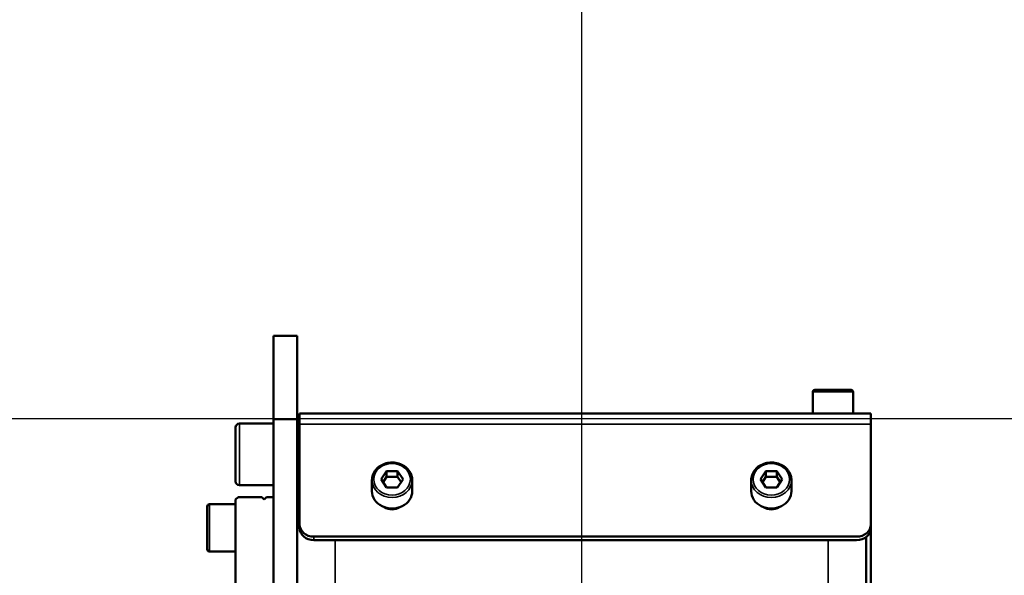
# Model space of a CAD drawing. Units: millimetres. Extents: x 6406 to 10298, y 9800 to 14042.
# Drawn here: x 8611 to 8819, y 13002 to 13120 of the extents above; entities that cross this region are included whole.
import ezdxf

# ---------------------------------------------------------------- set-up
doc = ezdxf.new("R2010")
doc.units = ezdxf.units.MM
doc.layers.get('Defpoints').update_dxf_attribs({"linetype": 'CONTINUOUS'})
for name, color, linetype, lineweight in [('AM_5 ( Bemassung)', 3, 'CONTINUOUS', 25), ('Sichtbar (ISO)', 7, 'CONTINUOUS', 50), ('Sichtbar schmal (ISO)', 7, 'CONTINUOUS', 35)]:
    doc.layers.add(name, color=color, linetype=linetype, lineweight=lineweight)
doc.styles.get("Standard").update_dxf_attribs({"font": 'ARIALUNI.TTF'})
doc.dimstyles.new('BENUTZERDEFINIERTE NORM$0', dxfattribs={"dimtxt": 3.5, "dimasz": 2.5, "dimexe": 1, "dimexo": 0, "dimgap": 1.5, "dimtad": 1, "dimdsep": 46, "dimtxsty": 'Standard', "dimcen": 0, "dimclrd": 256, "dimclre": 256, "dimclrt": 6, "dimadec": 0, "dimazin": 2, "dimtp": 0.1, "dimtm": 0.1, "dimtfac": 0.71, "dimtmove": 0, "dimatfit": 3, "dimfxl": 1, "dimlwd": -1, "dimlwe": -1, "dimarcsym": 0})

# ---------------------------------------------------------------- blocks, each defined once
blk = doc.blocks.new('*D16')
at = {"layer": 'AM_5 ( Bemassung)', "transparency": 16777216}
for p, q in [((8729.47, 12276.5), (8729.47, 13516.27)), ((9169.43, 13389.32), (9169.43, 13516.27)), ((9119.43, 13496.27), (8779.47, 13496.27))]:
    blk.add_line(p, q, dxfattribs=at)
for points in [[(8779.47, 13504.6), (8779.47, 13487.94), (8729.47, 13496.27)], [(9119.43, 13504.6), (9119.43, 13487.94), (9169.43, 13496.27)]]:
    blk.add_solid(points, dxfattribs=at)
at = {"layer": 'Defpoints', "color": 0, "transparency": 16777216}
for p in [(8729.47, 13496.27), (9169.43, 13389.32), (8729.47, 12276.5)]:
    blk.add_point(p, dxfattribs=at)
at = {"layer": 'AM_5 ( Bemassung)', "color": 6, "transparency": 16777216, "insert": (8949.45, 13562.03), "char_height": 70, "attachment_point": 5}
blk.add_mtext('440', dxfattribs=at)
blk = doc.blocks.new('*D23')
at = {"layer": 'AM_5 ( Bemassung)', "transparency": 16777216}
for p, q in [((9198.39, 13035.32), (8541.86, 13035.32)), ((8561.86, 12985.32), (8561.86, 12326.5)), ((8770.97, 12276.5), (8541.86, 12276.5))]:
    blk.add_line(p, q, dxfattribs=at)
for points in [[(8553.53, 12985.32), (8570.19, 12985.32), (8561.86, 13035.32)], [(8553.53, 12326.5), (8570.19, 12326.5), (8561.86, 12276.5)]]:
    blk.add_solid(points, dxfattribs=at)
at = {"layer": 'Defpoints', "color": 0, "transparency": 16777216}
for p in [(9198.39, 13035.32), (8561.86, 12276.5), (8770.97, 12276.5)]:
    blk.add_point(p, dxfattribs=at)
at = {"layer": 'AM_5 ( Bemassung)', "color": 6, "transparency": 16777216, "insert": (8496.09, 12655.91), "char_height": 70, "attachment_point": 5, "rotation": 90}
blk.add_mtext('759', dxfattribs=at)

msp = doc.modelspace()

# ---------------------------------------------------------------- linework, layer by layer
at = {"layer": 'Sichtbar (ISO)'}
for p, q in [((8664.465, 12942.256), (8664.465, 13052.823)), ((8664.465, 13052.823), (8669.465, 13052.823)), ((8669.465, 12942.256), (8669.465, 13052.823)), ((8778.215, 13036.445), (8778.215, 13041.045)), ((8786.315, 13041.445), (8778.615, 13041.445)), ((8786.715, 13036.445), (8786.715, 13041.045)), ((8669.965, 13012.312), (8669.965, 13036.445)), ((8669.965, 13036.445), (8790.465, 13036.445)), ((8790.465, 13036.445), (8790.465, 12927.816)), ((8664.465, 13034.323), (8657.265, 13034.323)), ((8669.465, 13033.823), (8669.965, 13034.323)), ((8656.465, 13033.523), (8656.465, 13022.123)), ((8687.156, 13022.582), (8688.311, 13024.314)), ((8688.311, 13024.314), (8690.62, 13024.314)), ((8688.311, 13023.064), (8688.311, 13024.314)), ((8690.62, 13024.314), (8691.775, 13022.582)), ((8690.62, 13023.064), (8690.62, 13024.314)), ((8767.156, 13022.582), (8768.311, 13024.314)), ((8768.311, 13024.314), (8770.62, 13024.314)), ((8768.311, 13023.064), (8768.311, 13024.314)), ((8770.62, 13024.314), (8771.775, 13022.582)), ((8770.62, 13023.064), (8770.62, 13024.314)), ((8664.465, 13021.323), (8657.265, 13021.323)), ((8685.215, 13020.082), (8685.215, 13022.382)), ((8688.311, 13020.85), (8687.156, 13022.582)), ((8687.573, 13021.957), (8688.311, 13023.064)), ((8688.311, 13023.064), (8690.62, 13023.064)), ((8690.62, 13023.064), (8691.358, 13021.957)), ((8691.775, 13022.582), (8690.62, 13020.85)), ((8693.715, 13020.082), (8693.715, 13022.382)), ((8765.215, 13020.082), (8765.215, 13022.382)), ((8768.311, 13020.85), (8767.156, 13022.582)), ((8767.573, 13021.957), (8768.311, 13023.064)), ((8768.311, 13023.064), (8770.62, 13023.064)), ((8770.62, 13023.064), (8771.358, 13021.957)), ((8771.775, 13022.582), (8770.62, 13020.85)), ((8773.715, 13020.082), (8773.715, 13022.382)), ((8690.62, 13020.85), (8688.311, 13020.85)), ((8770.62, 13020.85), (8768.311, 13020.85)), ((8656.465, 13017.323), (8650.965, 13017.323)), ((8656.465, 13018.323), (8656.965, 13018.823)), ((8656.465, 13018.323), (8656.465, 12942.256)), ((8656.965, 13018.823), (8661.965, 13018.823)), ((8662.465, 13018.323), (8661.965, 13018.823)), ((8662.465, 13018.323), (8662.965, 13018.823)), ((8664.465, 13018.823), (8662.965, 13018.823)), ((8650.465, 13016.823), (8650.465, 13007.823)), ((8787.465, 13010.464), (8672.965, 13010.464)), ((8787.465, 13009.714), (8672.965, 13009.714)), ((8789.465, 12583.73), (8789.465, 13010.376)), ((8656.465, 13007.323), (8650.965, 13007.323))]:
    msp.add_line(p, q, dxfattribs=at)
for centre, radius, start, end in [((8778.615, 13041.045), 0.4, 90, 180), ((8786.315, 13041.045), 0.4, 0, 90), ((8657.265, 13033.523), 0.8, 90, 180), ((8657.265, 13022.123), 0.8, 180, 270), ((8650.965, 13016.823), 0.5, 90, 180), ((8650.965, 13007.823), 0.5, 180, 270)]:
    msp.add_arc(centre, radius, start, end, dxfattribs=at)
at = {"layer": 'Sichtbar (ISO)', "extrusion": (0, 0, -1)}
for centre, major_axis, start_param, end_param in [((8689.465, 13020.082), (4.25, 0), 0, 3.1415927), ((8769.465, 13020.082), (4.25, 0), 0, 3.1415927), ((8689.465, 13018.605), (-2.75, 0), 4.083817, 5.3409609), ((8769.465, 13018.605), (-2.75, 0), 4.083817, 5.3409609), ((8672.965, 13013.062), (-3, 0), 4.712389, 6.2831853), ((8787.465, 13013.062), (3, 0), 0, 1.5707963), ((8672.965, 13012.312), (-3, 0), 4.712389, 6.2831853), ((8787.465, 13012.312), (3, 0), 0, 1.5707963)]:
    msp.add_ellipse(centre, major_axis=major_axis, ratio=0.8660254, start_param=start_param, end_param=end_param, dxfattribs=at)
at = {"layer": 'Sichtbar (ISO)'}
for points in [[(8685.215, 13022.382), (8685.215, 13022.776), (8685.287, 13023.169), (8685.564, 13023.916), (8685.771, 13024.271), (8686.301, 13024.908), (8686.626, 13025.19), (8687.362, 13025.652), (8687.774, 13025.832), (8688.643, 13026.068), (8689.1, 13026.124), (8690.013, 13026.107), (8690.468, 13026.034), (8691.329, 13025.763), (8691.735, 13025.566), (8692.453, 13025.069), (8692.767, 13024.77), (8693.267, 13024.099), (8693.456, 13023.73), (8693.667, 13023.03), (8693.715, 13022.706), (8693.715, 13022.382)], [(8765.215, 13022.382), (8765.215, 13022.776), (8765.287, 13023.169), (8765.564, 13023.916), (8765.771, 13024.271), (8766.301, 13024.908), (8766.626, 13025.19), (8767.362, 13025.652), (8767.774, 13025.832), (8768.643, 13026.068), (8769.1, 13026.124), (8770.013, 13026.107), (8770.468, 13026.034), (8771.329, 13025.763), (8771.735, 13025.566), (8772.453, 13025.069), (8772.767, 13024.77), (8773.267, 13024.099), (8773.456, 13023.73), (8773.667, 13023.03), (8773.715, 13022.706), (8773.715, 13022.382)]]:
    msp.add_open_spline(points, degree=3, knots=[4.712389, 4.712389, 4.712389, 4.712389, 5.0231129, 5.0231129, 5.3364768, 5.3364768, 5.6553782, 5.6553782, 5.9789128, 5.9789128, 6.3048253, 6.3048253, 6.631348, 6.631348, 6.9570584, 6.9570584, 7.2800663, 7.2800663, 7.5980698, 7.5980698, 7.8539816, 7.8539816, 7.8539816, 7.8539816], dxfattribs=at)
at = {"layer": 'Sichtbar schmal (ISO)'}
for p, q in [((8786.715, 13041.045), (8778.215, 13041.045)), ((8657.265, 13034.323), (8657.265, 13021.323)), ((8669.465, 13035.164), (8664.465, 13035.164)), ((8669.965, 13034.195), (8790.465, 13034.195)), ((8650.965, 13017.323), (8650.965, 13007.323)), ((8672.965, 13009.714), (8672.965, 13010.464)), ((8677.465, 12339.502), (8677.465, 13009.714)), ((8781.465, 12583.73), (8781.465, 13009.714))]:
    msp.add_line(p, q, dxfattribs=at)
at = {"layer": 'Sichtbar schmal (ISO)', "extrusion": (0, 0, -1)}
for centre in [(8689.465, 13022.582), (8769.465, 13022.582)]:
    msp.add_ellipse(centre, major_axis=(-3.85, 0), ratio=0.8660254, dxfattribs=at)
for centre in [(8689.465, 13022.382), (8769.465, 13022.382)]:
    msp.add_ellipse(centre, major_axis=(-4.25, 0), ratio=0.8660254, start_param=3.1415927, end_param=6.2831853, dxfattribs=at)

# ---------------------------------------------------------------- dimensions: what is measured, and where the dimension line sits
at = {"layer": 'AM_5 ( Bemassung)'}
dim = msp.add_linear_dim(base=(8729.465, 13496.268), p1=(9169.429, 13389.323), p2=(8729.465, 12276.502), dimstyle='BENUTZERDEFINIERTE NORM$0', override={"dimscale": 20, "dimdec": 0}, dxfattribs=at)
dim.commit()
dim.dimension.update_dxf_attribs({"geometry": '*D16', "text_midpoint": (8949.447, 13562.032)})
dim = msp.add_linear_dim(base=(8561.859, 12276.502), p1=(9198.388, 13035.323), p2=(8770.965, 12276.502), angle=90, dimstyle='BENUTZERDEFINIERTE NORM$0', override={"dimscale": 20, "dimdec": 0}, dxfattribs=at)
dim.commit()
dim.dimension.update_dxf_attribs({"geometry": '*D23', "text_midpoint": (8496.095, 12655.912)})

doc.saveas('drawing.dxf')
